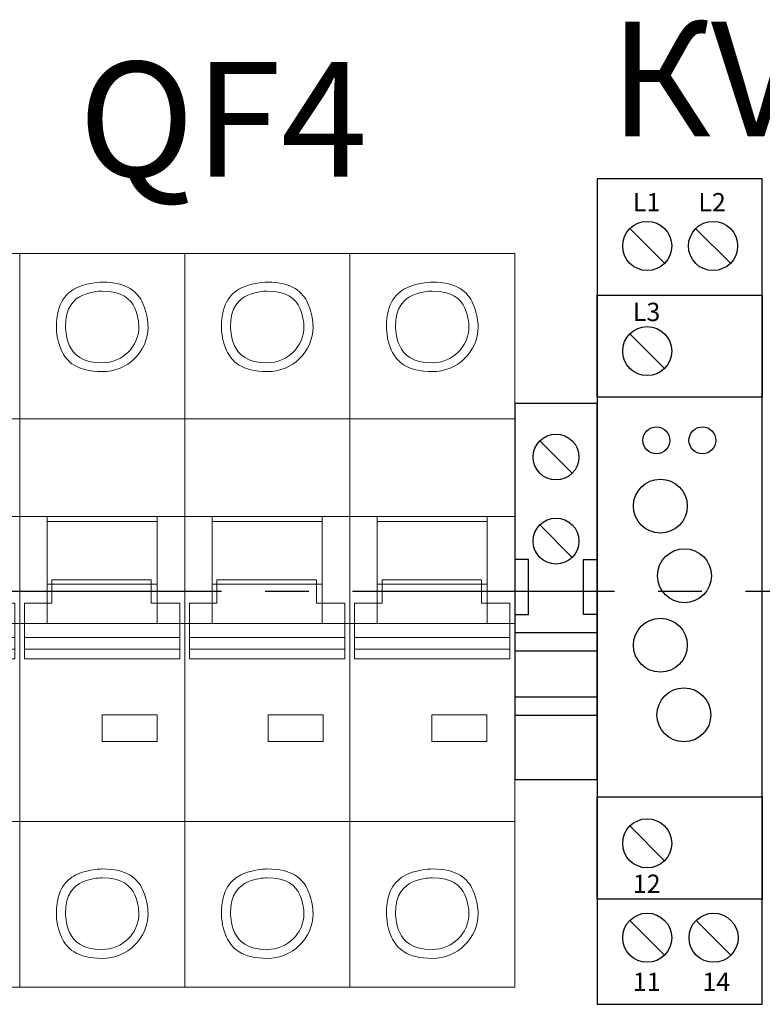
# Model space of a CAD drawing. Units: millimetres. Extents: x 1394 to 6669, y 1138 to 1436.
# Drawn here: x 3431 to 3447, y 1338 to 1360 of the extents above; entities that cross this region are included whole.
import ezdxf
from ezdxf.enums import TextEntityAlignment as Align

# ---------------------------------------------------------------- set-up
doc = ezdxf.new("R2010")
doc.units = ezdxf.units.MM
doc.linetypes.add('CENTER2', pattern=[28.575, 19.05, -3.175, 3.175, -3.175])
doc.layers.add('layer 1', color=7, linetype='Continuous')
doc.layers.add('Схемы', color=7, linetype='Continuous')
doc.styles.add('GOST 2.304', font='CS_Gost2304.shx', dxfattribs={"oblique": 15, "height": 2})
doc.styles.get("Standard").update_dxf_attribs({"font": 'arial.ttf'})

# ---------------------------------------------------------------- blocks, each defined once
blk = doc.blocks.new('A$C726F0511')
at = {"layer": 'layer 1', "lineweight": 20}
for points, knots in [([(0, 80), (0, 80), (18, 80), (18, 80), (18, 80), (18, 80), (18, 0), (18, 0), (18, 0), (18, 0), (0, 0), (0, 0), (0, 0), (0, 0), (0, 80), (0, 80)], [0, 0, 0, 0, 0.2, 0.2, 0.2, 0.3, 0.4, 0.4, 0.4, 0.5, 0.6, 0.6, 0.6, 0.8, 1, 1, 1, 1]), ([(18, 80), (18, 80), (36, 80), (36, 80), (36, 80), (36, 80), (36, 0), (36, 0), (36, 0), (36, 0), (18, 0), (18, 0), (18, 0), (18, 0), (18, 80), (18, 80)], [0, 0, 0, 0, 0.2, 0.2, 0.2, 0.3, 0.4, 0.4, 0.4, 0.5, 0.6, 0.6, 0.6, 0.8, 1, 1, 1, 1]), ([(36, 80), (36, 80), (54, 80), (54, 80), (54, 80), (54, 80), (54, 0), (54, 0), (54, 0), (54, 0), (36, 0), (36, 0), (36, 0), (36, 0), (36, 80), (36, 80)], [0, 0, 0, 0, 0.2, 0.2, 0.2, 0.3, 0.4, 0.4, 0.4, 0.5, 0.6, 0.6, 0.6, 0.8, 1, 1, 1, 1]), ([(9, 67.11), (11.76, 67.11), (14, 69.29), (14, 71.98), (14, 71.98), (14, 74.68), (11.76, 76.86), (9, 76.86), (9, 76.86), (6.24, 76.86), (4, 74.68), (4, 71.98), (4, 71.98), (4, 69.29), (6.24, 67.11), (9, 67.11), (9, 67.11), (9, 67.11), (9, 67.11), (9, 67.11)], [0, 0, 0, 0, 0.166667, 0.166667, 0.166667, 0.25, 0.333333, 0.333333, 0.333333, 0.416667, 0.5, 0.5, 0.5, 0.583333, 0.666667, 0.666667, 0.666667, 0.833333, 1, 1, 1, 1]), ([(27, 67.11), (29.76, 67.11), (32, 69.29), (32, 71.98), (32, 71.98), (32, 74.68), (29.76, 76.86), (27, 76.86), (27, 76.86), (24.24, 76.86), (22, 74.68), (22, 71.98), (22, 71.98), (22, 69.29), (24.24, 67.11), (27, 67.11), (27, 67.11), (27, 67.11), (27, 67.11), (27, 67.11)], [0, 0, 0, 0, 0.166667, 0.166667, 0.166667, 0.25, 0.333333, 0.333333, 0.333333, 0.416667, 0.5, 0.5, 0.5, 0.583333, 0.666667, 0.666667, 0.666667, 0.833333, 1, 1, 1, 1]), ([(45, 67.11), (47.76, 67.11), (50, 69.29), (50, 71.98), (50, 71.98), (50, 74.68), (47.76, 76.86), (45, 76.86), (45, 76.86), (42.24, 76.86), (40, 74.68), (40, 71.98), (40, 71.98), (40, 69.29), (42.24, 67.11), (45, 67.11), (45, 67.11), (45, 67.11), (45, 67.11), (45, 67.11)], [0, 0, 0, 0, 0.166667, 0.166667, 0.166667, 0.25, 0.333333, 0.333333, 0.333333, 0.416667, 0.5, 0.5, 0.5, 0.583333, 0.666667, 0.666667, 0.666667, 0.833333, 1, 1, 1, 1]), ([(9, 68.08), (11.21, 68.08), (13, 69.83), (13, 71.98), (13, 71.98), (13, 74.14), (11.21, 75.89), (9, 75.89), (9, 75.89), (6.79, 75.89), (5, 74.14), (5, 71.98), (5, 71.98), (5, 69.83), (6.79, 68.08), (9, 68.08), (9, 68.08), (9, 68.08), (9, 68.08), (9, 68.08)], [0, 0, 0, 0, 0.166667, 0.166667, 0.166667, 0.25, 0.333333, 0.333333, 0.333333, 0.416667, 0.5, 0.5, 0.5, 0.583333, 0.666667, 0.666667, 0.666667, 0.833333, 1, 1, 1, 1]), ([(27, 68.08), (29.21, 68.08), (31, 69.83), (31, 71.98), (31, 71.98), (31, 74.14), (29.21, 75.89), (27, 75.89), (27, 75.89), (24.79, 75.89), (23, 74.14), (23, 71.98), (23, 71.98), (23, 69.83), (24.79, 68.08), (27, 68.08), (27, 68.08), (27, 68.08), (27, 68.08), (27, 68.08)], [0, 0, 0, 0, 0.166667, 0.166667, 0.166667, 0.25, 0.333333, 0.333333, 0.333333, 0.416667, 0.5, 0.5, 0.5, 0.583333, 0.666667, 0.666667, 0.666667, 0.833333, 1, 1, 1, 1]), ([(45, 68.08), (47.21, 68.08), (49, 69.83), (49, 71.98), (49, 71.98), (49, 74.14), (47.21, 75.89), (45, 75.89), (45, 75.89), (42.79, 75.89), (41, 74.14), (41, 71.98), (41, 71.98), (41, 69.83), (42.79, 68.08), (45, 68.08), (45, 68.08), (45, 68.08), (45, 68.08), (45, 68.08)], [0, 0, 0, 0, 0.166667, 0.166667, 0.166667, 0.25, 0.333333, 0.333333, 0.333333, 0.416667, 0.5, 0.5, 0.5, 0.583333, 0.666667, 0.666667, 0.666667, 0.833333, 1, 1, 1, 1]), ([(0, 61.95), (0, 61.95), (18, 61.95), (18, 61.95), (18, 61.95), (18, 61.95), (18, 18.05), (18, 18.05), (18, 18.05), (18, 18.05), (0, 18.05), (0, 18.05), (0, 18.05), (0, 18.05), (0, 61.95), (0, 61.95)], [0, 0, 0, 0, 0.2, 0.2, 0.2, 0.3, 0.4, 0.4, 0.4, 0.5, 0.6, 0.6, 0.6, 0.8, 1, 1, 1, 1]), ([(18, 61.95), (18, 61.95), (36, 61.95), (36, 61.95), (36, 61.95), (36, 61.95), (36, 18.05), (36, 18.05), (36, 18.05), (36, 18.05), (18, 18.05), (18, 18.05), (18, 18.05), (18, 18.05), (18, 61.95), (18, 61.95)], [0, 0, 0, 0, 0.2, 0.2, 0.2, 0.3, 0.4, 0.4, 0.4, 0.5, 0.6, 0.6, 0.6, 0.8, 1, 1, 1, 1]), ([(36, 61.95), (36, 61.95), (54, 61.95), (54, 61.95), (54, 61.95), (54, 61.95), (54, 18.05), (54, 18.05), (54, 18.05), (54, 18.05), (36, 18.05), (36, 18.05), (36, 18.05), (36, 18.05), (36, 61.95), (36, 61.95)], [0, 0, 0, 0, 0.2, 0.2, 0.2, 0.3, 0.4, 0.4, 0.4, 0.5, 0.6, 0.6, 0.6, 0.8, 1, 1, 1, 1]), ([(0, 51.32), (0, 51.32), (18, 51.32), (18, 51.32), (18, 51.32), (18, 51.32), (18, 39.66), (18, 39.66), (18, 39.66), (18, 39.66), (0, 39.66), (0, 39.66), (0, 39.66), (0, 39.66), (0, 51.32), (0, 51.32)], [0, 0, 0, 0, 0.2, 0.2, 0.2, 0.3, 0.4, 0.4, 0.4, 0.5, 0.6, 0.6, 0.6, 0.8, 1, 1, 1, 1]), ([(3, 51.32), (3, 51.32), (15, 51.32), (15, 51.32), (15, 51.32), (15, 51.32), (15, 39.66), (15, 39.66), (15, 39.66), (15, 39.66), (3, 39.66), (3, 39.66), (3, 39.66), (3, 39.66), (3, 51.32), (3, 51.32)], [0, 0, 0, 0, 0.2, 0.2, 0.2, 0.3, 0.4, 0.4, 0.4, 0.5, 0.6, 0.6, 0.6, 0.8, 1, 1, 1, 1]), ([(3, 50.76), (3, 50.76), (15, 50.76), (15, 50.76), (15, 50.76), (15, 50.76), (15, 43.93), (15, 43.93), (15, 43.93), (15, 43.93), (3, 43.93), (3, 43.93), (3, 43.93), (3, 43.93), (3, 50.76), (3, 50.76)], [0, 0, 0, 0, 0.2, 0.2, 0.2, 0.3, 0.4, 0.4, 0.4, 0.5, 0.6, 0.6, 0.6, 0.8, 1, 1, 1, 1]), ([(18, 51.32), (18, 51.32), (36, 51.32), (36, 51.32), (36, 51.32), (36, 51.32), (36, 39.66), (36, 39.66), (36, 39.66), (36, 39.66), (18, 39.66), (18, 39.66), (18, 39.66), (18, 39.66), (18, 51.32), (18, 51.32)], [0, 0, 0, 0, 0.2, 0.2, 0.2, 0.3, 0.4, 0.4, 0.4, 0.5, 0.6, 0.6, 0.6, 0.8, 1, 1, 1, 1]), ([(21, 51.32), (21, 51.32), (33, 51.32), (33, 51.32), (33, 51.32), (33, 51.32), (33, 39.66), (33, 39.66), (33, 39.66), (33, 39.66), (21, 39.66), (21, 39.66), (21, 39.66), (21, 39.66), (21, 51.32), (21, 51.32)], [0, 0, 0, 0, 0.2, 0.2, 0.2, 0.3, 0.4, 0.4, 0.4, 0.5, 0.6, 0.6, 0.6, 0.8, 1, 1, 1, 1]), ([(21, 50.76), (21, 50.76), (33, 50.76), (33, 50.76), (33, 50.76), (33, 50.76), (33, 43.93), (33, 43.93), (33, 43.93), (33, 43.93), (21, 43.93), (21, 43.93), (21, 43.93), (21, 43.93), (21, 50.76), (21, 50.76)], [0, 0, 0, 0, 0.2, 0.2, 0.2, 0.3, 0.4, 0.4, 0.4, 0.5, 0.6, 0.6, 0.6, 0.8, 1, 1, 1, 1]), ([(36, 51.32), (36, 51.32), (54, 51.32), (54, 51.32), (54, 51.32), (54, 51.32), (54, 39.66), (54, 39.66), (54, 39.66), (54, 39.66), (36, 39.66), (36, 39.66), (36, 39.66), (36, 39.66), (36, 51.32), (36, 51.32)], [0, 0, 0, 0, 0.2, 0.2, 0.2, 0.3, 0.4, 0.4, 0.4, 0.5, 0.6, 0.6, 0.6, 0.8, 1, 1, 1, 1]), ([(39, 51.32), (39, 51.32), (51, 51.32), (51, 51.32), (51, 51.32), (51, 51.32), (51, 39.66), (51, 39.66), (51, 39.66), (51, 39.66), (39, 39.66), (39, 39.66), (39, 39.66), (39, 39.66), (39, 51.32), (39, 51.32)], [0, 0, 0, 0, 0.2, 0.2, 0.2, 0.3, 0.4, 0.4, 0.4, 0.5, 0.6, 0.6, 0.6, 0.8, 1, 1, 1, 1]), ([(39, 50.76), (39, 50.76), (51, 50.76), (51, 50.76), (51, 50.76), (51, 50.76), (51, 43.93), (51, 43.93), (51, 43.93), (51, 43.93), (39, 43.93), (39, 43.93), (39, 43.93), (39, 43.93), (39, 50.76), (39, 50.76)], [0, 0, 0, 0, 0.2, 0.2, 0.2, 0.3, 0.4, 0.4, 0.4, 0.5, 0.6, 0.6, 0.6, 0.8, 1, 1, 1, 1]), ([(0.51, 41.85), (0.51, 41.85), (3.52, 41.85), (3.52, 41.85), (3.52, 41.85), (3.52, 41.85), (3.52, 44.41), (3.52, 44.41), (3.52, 44.41), (3.52, 44.41), (14.36, 44.41), (14.36, 44.41), (14.36, 44.41), (14.36, 44.41), (14.36, 41.85), (14.36, 41.85), (14.36, 41.85), (14.36, 41.85), (17.47, 41.85), (17.47, 41.85), (17.47, 41.85), (17.47, 41.85), (17.47, 38.11), (17.47, 38.11), (17.47, 38.11), (17.47, 38.11), (0.51, 38.11), (0.51, 38.11), (0.51, 38.11), (0.51, 38.11), (0.51, 41.85), (0.51, 41.85)], [0, 0, 0, 0, 0.111111, 0.111111, 0.111111, 0.166667, 0.222222, 0.222222, 0.222222, 0.277778, 0.333333, 0.333333, 0.333333, 0.388889, 0.444444, 0.444444, 0.444444, 0.5, 0.555556, 0.555556, 0.555556, 0.611111, 0.666667, 0.666667, 0.666667, 0.722222, 0.777778, 0.777778, 0.777778, 0.888889, 1, 1, 1, 1]), ([(18.51, 41.85), (18.51, 41.85), (21.52, 41.85), (21.52, 41.85), (21.52, 41.85), (21.52, 41.85), (21.52, 44.41), (21.52, 44.41), (21.52, 44.41), (21.52, 44.41), (32.36, 44.41), (32.36, 44.41), (32.36, 44.41), (32.36, 44.41), (32.36, 41.85), (32.36, 41.85), (32.36, 41.85), (32.36, 41.85), (35.47, 41.85), (35.47, 41.85), (35.47, 41.85), (35.47, 41.85), (35.47, 38.11), (35.47, 38.11), (35.47, 38.11), (35.47, 38.11), (18.51, 38.11), (18.51, 38.11), (18.51, 38.11), (18.51, 38.11), (18.51, 41.85), (18.51, 41.85)], [0, 0, 0, 0, 0.111111, 0.111111, 0.111111, 0.166667, 0.222222, 0.222222, 0.222222, 0.277778, 0.333333, 0.333333, 0.333333, 0.388889, 0.444444, 0.444444, 0.444444, 0.5, 0.555556, 0.555556, 0.555556, 0.611111, 0.666667, 0.666667, 0.666667, 0.722222, 0.777778, 0.777778, 0.777778, 0.888889, 1, 1, 1, 1]), ([(36.51, 41.85), (36.51, 41.85), (39.52, 41.85), (39.52, 41.85), (39.52, 41.85), (39.52, 41.85), (39.52, 44.41), (39.52, 44.41), (39.52, 44.41), (39.52, 44.41), (50.36, 44.41), (50.36, 44.41), (50.36, 44.41), (50.36, 44.41), (50.36, 41.85), (50.36, 41.85), (50.36, 41.85), (50.36, 41.85), (53.47, 41.85), (53.47, 41.85), (53.47, 41.85), (53.47, 41.85), (53.47, 38.11), (53.47, 38.11), (53.47, 38.11), (53.47, 38.11), (36.51, 38.11), (36.51, 38.11), (36.51, 38.11), (36.51, 38.11), (36.51, 41.85), (36.51, 41.85)], [0, 0, 0, 0, 0.111111, 0.111111, 0.111111, 0.166667, 0.222222, 0.222222, 0.222222, 0.277778, 0.333333, 0.333333, 0.333333, 0.388889, 0.444444, 0.444444, 0.444444, 0.5, 0.555556, 0.555556, 0.555556, 0.611111, 0.666667, 0.666667, 0.666667, 0.722222, 0.777778, 0.777778, 0.777778, 0.888889, 1, 1, 1, 1]), ([(0.51, 38.11), (0.51, 38.11), (17.47, 38.11), (17.47, 38.11), (17.47, 38.11), (17.47, 38.11), (17.47, 36.84), (17.47, 36.84), (17.47, 36.84), (17.47, 36.84), (0.51, 36.84), (0.51, 36.84), (0.51, 36.84), (0.51, 36.84), (0.51, 38.11), (0.51, 38.11)], [0, 0, 0, 0, 0.2, 0.2, 0.2, 0.3, 0.4, 0.4, 0.4, 0.5, 0.6, 0.6, 0.6, 0.8, 1, 1, 1, 1]), ([(18.51, 38.11), (18.51, 38.11), (35.47, 38.11), (35.47, 38.11), (35.47, 38.11), (35.47, 38.11), (35.47, 36.84), (35.47, 36.84), (35.47, 36.84), (35.47, 36.84), (18.51, 36.84), (18.51, 36.84), (18.51, 36.84), (18.51, 36.84), (18.51, 38.11), (18.51, 38.11)], [0, 0, 0, 0, 0.2, 0.2, 0.2, 0.3, 0.4, 0.4, 0.4, 0.5, 0.6, 0.6, 0.6, 0.8, 1, 1, 1, 1]), ([(36.51, 38.11), (36.51, 38.11), (53.47, 38.11), (53.47, 38.11), (53.47, 38.11), (53.47, 38.11), (53.47, 36.84), (53.47, 36.84), (53.47, 36.84), (53.47, 36.84), (36.51, 36.84), (36.51, 36.84), (36.51, 36.84), (36.51, 36.84), (36.51, 38.11), (36.51, 38.11)], [0, 0, 0, 0, 0.2, 0.2, 0.2, 0.3, 0.4, 0.4, 0.4, 0.5, 0.6, 0.6, 0.6, 0.8, 1, 1, 1, 1]), ([(0.51, 36.86), (0.51, 36.86), (17.47, 36.86), (17.47, 36.86), (17.47, 36.86), (17.47, 36.86), (17.47, 35.78), (17.47, 35.78), (17.47, 35.78), (17.47, 35.78), (0.51, 35.78), (0.51, 35.78), (0.51, 35.78), (0.51, 35.78), (0.51, 36.86), (0.51, 36.86)], [0, 0, 0, 0, 0.2, 0.2, 0.2, 0.3, 0.4, 0.4, 0.4, 0.5, 0.6, 0.6, 0.6, 0.8, 1, 1, 1, 1]), ([(18.51, 36.86), (18.51, 36.86), (35.47, 36.86), (35.47, 36.86), (35.47, 36.86), (35.47, 36.86), (35.47, 35.78), (35.47, 35.78), (35.47, 35.78), (35.47, 35.78), (18.51, 35.78), (18.51, 35.78), (18.51, 35.78), (18.51, 35.78), (18.51, 36.86), (18.51, 36.86)], [0, 0, 0, 0, 0.2, 0.2, 0.2, 0.3, 0.4, 0.4, 0.4, 0.5, 0.6, 0.6, 0.6, 0.8, 1, 1, 1, 1]), ([(36.51, 36.86), (36.51, 36.86), (53.47, 36.86), (53.47, 36.86), (53.47, 36.86), (53.47, 36.86), (53.47, 35.78), (53.47, 35.78), (53.47, 35.78), (53.47, 35.78), (36.51, 35.78), (36.51, 35.78), (36.51, 35.78), (36.51, 35.78), (36.51, 36.86), (36.51, 36.86)], [0, 0, 0, 0, 0.2, 0.2, 0.2, 0.3, 0.4, 0.4, 0.4, 0.5, 0.6, 0.6, 0.6, 0.8, 1, 1, 1, 1]), ([(8.98, 29.7), (8.98, 29.7), (14.98, 29.7), (14.98, 29.7), (14.98, 29.7), (14.98, 29.7), (14.98, 26.77), (14.98, 26.77), (14.98, 26.77), (14.98, 26.77), (8.98, 26.77), (8.98, 26.77), (8.98, 26.77), (8.98, 26.77), (8.98, 29.7), (8.98, 29.7)], [0, 0, 0, 0, 0.2, 0.2, 0.2, 0.3, 0.4, 0.4, 0.4, 0.5, 0.6, 0.6, 0.6, 0.8, 1, 1, 1, 1]), ([(27.12, 29.7), (27.12, 29.7), (33.12, 29.7), (33.12, 29.7), (33.12, 29.7), (33.12, 29.7), (33.12, 26.77), (33.12, 26.77), (33.12, 26.77), (33.12, 26.77), (27.12, 26.77), (27.12, 26.77), (27.12, 26.77), (27.12, 26.77), (27.12, 29.7), (27.12, 29.7)], [0, 0, 0, 0, 0.2, 0.2, 0.2, 0.3, 0.4, 0.4, 0.4, 0.5, 0.6, 0.6, 0.6, 0.8, 1, 1, 1, 1]), ([(44.95, 29.7), (44.95, 29.7), (50.95, 29.7), (50.95, 29.7), (50.95, 29.7), (50.95, 29.7), (50.95, 26.77), (50.95, 26.77), (50.95, 26.77), (50.95, 26.77), (44.95, 26.77), (44.95, 26.77), (44.95, 26.77), (44.95, 26.77), (44.95, 29.7), (44.95, 29.7)], [0, 0, 0, 0, 0.2, 0.2, 0.2, 0.3, 0.4, 0.4, 0.4, 0.5, 0.6, 0.6, 0.6, 0.8, 1, 1, 1, 1]), ([(9, 3.14), (11.76, 3.14), (14, 5.32), (14, 8.02), (14, 8.02), (14, 10.71), (11.76, 12.89), (9, 12.89), (9, 12.89), (6.24, 12.89), (4, 10.71), (4, 8.02), (4, 8.02), (4, 5.32), (6.24, 3.14), (9, 3.14), (9, 3.14), (9, 3.14), (9, 3.14), (9, 3.14)], [0, 0, 0, 0, 0.166667, 0.166667, 0.166667, 0.25, 0.333333, 0.333333, 0.333333, 0.416667, 0.5, 0.5, 0.5, 0.583333, 0.666667, 0.666667, 0.666667, 0.833333, 1, 1, 1, 1]), ([(27, 3.14), (29.76, 3.14), (32, 5.32), (32, 8.02), (32, 8.02), (32, 10.71), (29.76, 12.89), (27, 12.89), (27, 12.89), (24.24, 12.89), (22, 10.71), (22, 8.02), (22, 8.02), (22, 5.32), (24.24, 3.14), (27, 3.14), (27, 3.14), (27, 3.14), (27, 3.14), (27, 3.14)], [0, 0, 0, 0, 0.166667, 0.166667, 0.166667, 0.25, 0.333333, 0.333333, 0.333333, 0.416667, 0.5, 0.5, 0.5, 0.583333, 0.666667, 0.666667, 0.666667, 0.833333, 1, 1, 1, 1]), ([(45, 3.14), (47.76, 3.14), (50, 5.32), (50, 8.02), (50, 8.02), (50, 10.71), (47.76, 12.89), (45, 12.89), (45, 12.89), (42.24, 12.89), (40, 10.71), (40, 8.02), (40, 8.02), (40, 5.32), (42.24, 3.14), (45, 3.14), (45, 3.14), (45, 3.14), (45, 3.14), (45, 3.14)], [0, 0, 0, 0, 0.166667, 0.166667, 0.166667, 0.25, 0.333333, 0.333333, 0.333333, 0.416667, 0.5, 0.5, 0.5, 0.583333, 0.666667, 0.666667, 0.666667, 0.833333, 1, 1, 1, 1]), ([(9, 4.11), (11.21, 4.11), (13, 5.86), (13, 8.02), (13, 8.02), (13, 10.17), (11.21, 11.92), (9, 11.92), (9, 11.92), (6.79, 11.92), (5, 10.17), (5, 8.02), (5, 8.02), (5, 5.86), (6.79, 4.11), (9, 4.11), (9, 4.11), (9, 4.11), (9, 4.11), (9, 4.11)], [0, 0, 0, 0, 0.166667, 0.166667, 0.166667, 0.25, 0.333333, 0.333333, 0.333333, 0.416667, 0.5, 0.5, 0.5, 0.583333, 0.666667, 0.666667, 0.666667, 0.833333, 1, 1, 1, 1]), ([(27, 4.11), (29.21, 4.11), (31, 5.86), (31, 8.02), (31, 8.02), (31, 10.17), (29.21, 11.92), (27, 11.92), (27, 11.92), (24.79, 11.92), (23, 10.17), (23, 8.02), (23, 8.02), (23, 5.86), (24.79, 4.11), (27, 4.11), (27, 4.11), (27, 4.11), (27, 4.11), (27, 4.11)], [0, 0, 0, 0, 0.166667, 0.166667, 0.166667, 0.25, 0.333333, 0.333333, 0.333333, 0.416667, 0.5, 0.5, 0.5, 0.583333, 0.666667, 0.666667, 0.666667, 0.833333, 1, 1, 1, 1]), ([(45, 4.11), (47.21, 4.11), (49, 5.86), (49, 8.02), (49, 8.02), (49, 10.17), (47.21, 11.92), (45, 11.92), (45, 11.92), (42.79, 11.92), (41, 10.17), (41, 8.02), (41, 8.02), (41, 5.86), (42.79, 4.11), (45, 4.11), (45, 4.11), (45, 4.11), (45, 4.11), (45, 4.11)], [0, 0, 0, 0, 0.166667, 0.166667, 0.166667, 0.25, 0.333333, 0.333333, 0.333333, 0.416667, 0.5, 0.5, 0.5, 0.583333, 0.666667, 0.666667, 0.666667, 0.833333, 1, 1, 1, 1])]:
    blk.add_open_spline(points, degree=3, knots=knots, dxfattribs=at)
blk = doc.blocks.new('ORF06.3P')
at = {"layer": 'Схемы'}
for p, q in [((3.55, 39.58), (7.34, 35.79)), ((10.73, 39.58), (14.53, 35.79)), ((3.55, 28.11), (7.34, 24.32)), ((3.55, -25.55), (7.34, -29.34)), ((3.55, -35.85), (7.34, -39.64)), ((10.79, -35.85), (14.58, -39.64))]:
    blk.add_line(p, q, dxfattribs=at)
for points in [[(0, -45), (18, -45), (18, 45), (0, 45)], [(0, 32.33), (18, 32.33), (18, 21.18), (0, 21.18)], [(0, -22.38), (18, -22.38), (18, -33.53), (0, -33.53)]]:
    blk.add_lwpolyline(points, close=True, dxfattribs=at)
for centre, radius in [((5.45, 37.68), 2.68), ((12.63, 37.68), 2.68), ((5.45, 26.22), 2.68), ((6.45, 16.48), 1.47), ((11.47, 16.48), 1.47), ((6.88, 9.32), 2.94), ((9.51, 1.73), 2.94), ((6.88, -5.85), 2.94), ((9.45, -13.44), 2.94), ((5.45, -27.45), 2.68), ((5.45, -37.74), 2.68), ((12.69, -37.74), 2.68)]:
    blk.add_circle(centre, radius, dxfattribs=at)
for s, p in [('L1', (3.88, 41.45)), ('L2', (11.02, 41.45)), ('L3', (3.88, 29.49)), ('12', (3.88, -32.86)), ('11', (3.88, -43.55)), ('14', (11.47, -43.55))]:
    blk.add_text(s, height=2).set_placement(p)
blk = doc.blocks.new('*U126')
at = {"color": 0, "linetype": 'CENTER2', "ltscale": 0.3}
blk.add_line((14.5, 0), (-55.792, 0), dxfattribs=at)
blk = doc.blocks.new('*U119')
for p, q in [((2.73, 16.43), (6.27, 12.9)), ((2.73, 7.27), (6.27, 3.73)), ((1.5, 3.5), (0, 3.5)), ((1.5, -2.5), (1.5, 3.5)), ((7.5, -2.5), (7.5, 3.5)), ((7.5, 3.5), (9, 3.5)), ((0, -2.5), (1.5, -2.5)), ((9, -2.5), (7.5, -2.5)), ((9, -4.5), (0, -4.5)), ((9, -6.5), (0, -6.5)), ((9, -11.5), (0, -11.5)), ((9, -13.5), (0, -13.5))]:
    blk.add_line(p, q)
blk.add_lwpolyline([(9, 0), (9, 20.5), (0, 20.5), (0, 0), (0, -20.5), (9, -20.5)], close=True)
for centre in [(4.5, 14.67), (4.5, 5.5)]:
    blk.add_circle(centre, 2.5)

msp = doc.modelspace()

# ---------------------------------------------------------------- block references
at = {"color": 0, "lineweight": 20, "xscale": 0.2, "yscale": 0.2, "zscale": 0.2}
for name, p in [('ORF06.3P', (3443.306, 1347.092)), ('*U119', (3441.506, 1347.092))]:
    msp.add_blockref(name, p, dxfattribs=at)
at = {"lineweight": 20, "xscale": 0.2, "yscale": 0.2, "zscale": 0.2}
for p in [(3419.906, 1338.466), (3430.706, 1338.466)]:
    msp.add_blockref('A$C726F0511', p, dxfattribs=at)
at = {"color": 0, "linetype": 'CENTER2', "ltscale": 0.3}
msp.add_blockref('*U126', (3446.325, 1347.092), dxfattribs=at)

# ---------------------------------------------------------------- texts
at = {"color": 7, "style": 'GOST 2.304', "oblique": 15}
for s, p in [('КV1', (3446.606, 1357.018)), ('QF4', (3435.143, 1356.142))]:
    msp.add_text(s, height=2.5, dxfattribs=at).set_placement(p, align=Align.CENTER)

doc.saveas('drawing.dxf')
